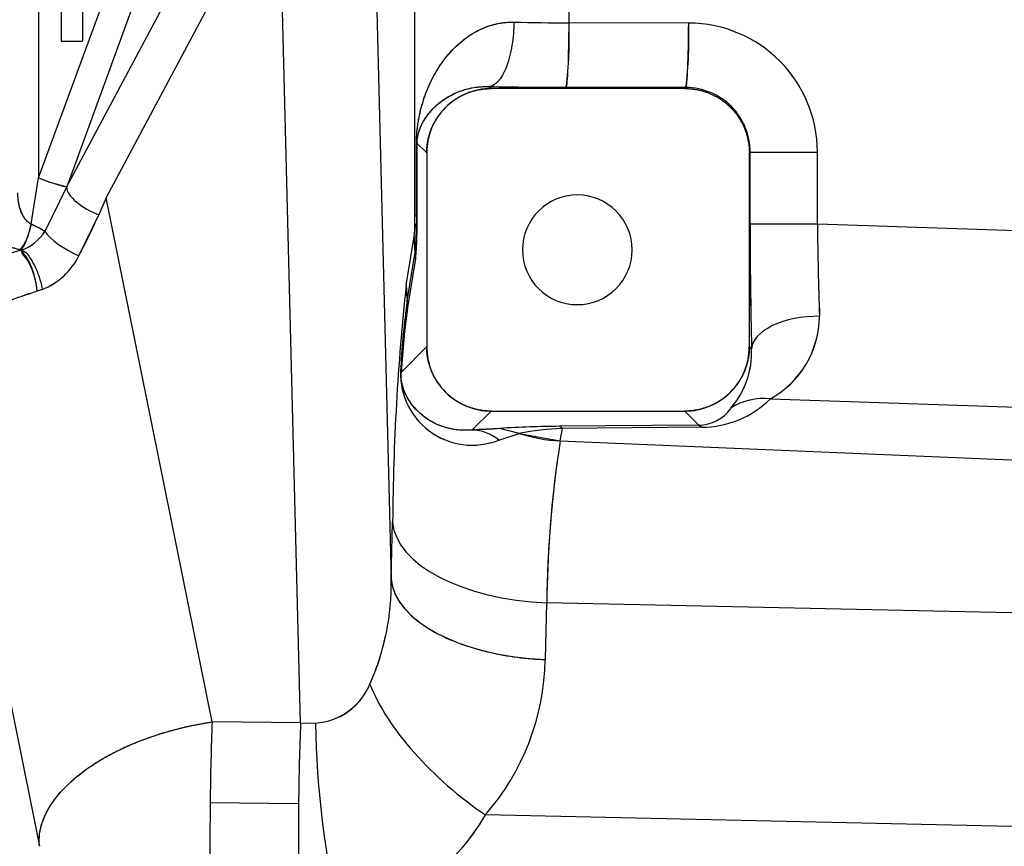
# Model space of a CAD drawing. Units: millimetres. Extents: x 0 to 543, y 0 to 287.
# Drawn here: x 191 to 209, y 173 to 189 of the extents above; entities that cross this region are included whole.
import ezdxf
from ezdxf.lldxf.tags import DXFTag

# ---------------------------------------------------------------- set-up
doc = ezdxf.new("R2010")
doc.units = ezdxf.units.MM
for name, color, linetype in [('DIAMETROM12_DIN6', 7, 'Continuous'), ('I_T485AT000_01_R', 7, 'Continuous'), ('Predeterminado', 7, 'Continuous')]:
    doc.layers.add(name, color=color, linetype=linetype)
tags = doc.linetypes.add('HIDDEN2', pattern=[4.7625, 3.175, -1.5875]).pattern_tags.tags
tags[6:7] = [DXFTag(74, 4), DXFTag(75, 0), DXFTag(340, '0'), DXFTag(46, 0.0), DXFTag(50, 0.0), DXFTag(44, 0.0), DXFTag(45, 0.0)]
tags[4:5] = [DXFTag(74, 4), DXFTag(75, 0), DXFTag(340, '0'), DXFTag(46, 0.0), DXFTag(50, 0.0), DXFTag(44, 0.0), DXFTag(45, 0.0)]

# ---------------------------------------------------------------- blocks, each defined once
blk = doc.blocks.new('SE13')
at = {"layer": 'DIAMETROM12_DIN6', "color": 7, "linetype": 'Continuous'}
for p, q in [((191.612, 190.901), (191.612, 188.236)), ((192.012, 190.903), (192.012, 188.236)), ((191.612, 188.236), (192.012, 188.236))]:
    blk.add_line(p, q, dxfattribs=at)
at = {"layer": 'I_T485AT000_01_R', "color": 7, "linetype": 'HIDDEN2'}
for p, q in [((198.192, 184.988), (198.192, 205.519)), ((198.192, 184.988), (198.192, 205.519)), ((201.058, 188.575), (201.058, 201.932)), ((201.058, 188.575), (201.058, 201.932)), ((197.393, 192.394), (197.751, 178.229)), ((197.393, 192.394), (197.751, 178.229)), ((191.885, 185.842), (195.1, 191.873)), ((192.451, 185.323), (195.666, 191.355)), ((196.066, 175.551), (195.666, 191.355)), ((196.066, 175.551), (195.666, 191.355)), ((191.189, 190.899), (191.193, 185.692)), ((191.193, 185.692), (193.103, 190.907)), ((193.626, 190.76), (191.716, 185.525)), ((193.626, 190.76), (191.716, 185.525)), ((203.284, 188.571), (201.058, 188.575)), ((203.284, 188.571), (201.058, 188.575)), ((199.611, 187.353), (199.574, 187.39)), ((199.611, 187.353), (199.574, 187.39)), ((203.213, 187.353), (199.611, 187.353)), ((203.213, 187.353), (199.611, 187.353)), ((203.231, 187.372), (201.006, 187.376)), ((203.231, 187.372), (201.006, 187.376)), ((203.231, 187.372), (203.213, 187.353)), ((203.231, 187.372), (203.213, 187.353)), ((198.221, 184.988), (198.221, 186.334)), ((198.23, 186.337), (198.412, 186.155)), ((198.232, 184.988), (198.232, 186.334)), ((198.232, 186.334), (198.412, 186.155)), ((198.412, 186.155), (198.412, 182.552)), ((198.412, 186.155), (198.412, 182.552)), ((204.412, 186.155), (204.426, 186.169)), ((204.412, 186.155), (204.426, 186.169)), ((204.412, 182.552), (204.412, 186.155)), ((204.412, 182.552), (204.412, 186.155)), ((204.426, 184.833), (204.426, 186.169)), ((204.426, 186.169), (205.677, 186.169)), ((204.426, 184.833), (204.426, 186.169)), ((204.426, 186.169), (205.677, 186.169)), ((205.677, 184.833), (205.677, 186.169)), ((205.677, 184.833), (205.677, 186.169)), ((191.054, 184.83), (191.193, 185.692)), ((191.054, 184.83), (191.193, 185.692)), ((191.713, 185.517), (191.885, 185.842)), ((191.713, 185.517), (191.311, 184.697)), ((191.713, 185.517), (191.311, 184.697)), ((191.716, 185.525), (191.713, 185.517)), ((191.716, 185.525), (191.713, 185.517)), ((192.451, 185.323), (192.314, 185.004)), ((194.422, 175.57), (192.451, 185.323)), ((194.422, 175.57), (192.451, 185.323)), ((191.945, 184.242), (192.314, 185.004)), ((198.191, 184.845), (198.192, 184.988)), ((198.191, 184.845), (198.192, 184.988)), ((198.192, 184.988), (198.23, 184.988)), ((198.192, 184.988), (198.221, 184.988)), ((198.221, 184.988), (198.219, 184.735)), ((198.221, 184.988), (198.219, 184.735)), ((198.191, 184.845), (198.219, 184.735)), ((198.191, 184.845), (198.219, 184.735)), ((205.677, 184.833), (204.426, 184.833)), ((205.677, 184.833), (204.426, 184.833)), ((211.244, 184.646), (205.677, 184.833)), ((211.244, 184.646), (205.677, 184.833)), ((198.03, 183.693), (198.179, 184.602)), ((198.03, 183.693), (198.179, 184.602)), ((198.198, 184.307), (198.179, 184.602)), ((198.049, 183.398), (198.198, 184.307)), ((198.049, 183.398), (198.198, 184.307)), ((198.198, 184.307), (198.205, 184.189)), ((198.205, 184.189), (198.056, 183.28)), ((198.205, 184.189), (198.056, 183.28)), ((198.03, 183.693), (198.049, 183.398)), ((191.261, 183.616), (191.169, 183.585)), ((191.261, 183.616), (191.169, 183.585)), ((198.056, 183.28), (198.049, 183.398)), ((198.412, 182.552), (197.94, 182.08)), ((198.412, 182.552), (197.94, 182.08)), ((204.453, 182.511), (204.412, 182.552)), ((204.453, 182.511), (204.412, 182.552)), ((189.451, 181.96), (191.21, 173.257)), ((189.451, 181.96), (191.21, 173.257)), ((204.805, 181.581), (212.489, 181.324)), ((204.805, 181.581), (212.489, 181.324)), ((199.26, 181.003), (199.611, 181.353)), ((199.26, 181.003), (199.611, 181.353)), ((199.611, 181.353), (203.213, 181.353)), ((199.611, 181.353), (203.213, 181.353)), ((203.213, 181.353), (203.473, 181.093)), ((203.213, 181.353), (203.473, 181.093)), ((199.772, 181.032), (199.26, 181.003)), ((199.751, 180.813), (200.131, 180.936)), ((199.751, 180.813), (200.131, 180.936)), ((200.131, 180.936), (199.772, 181.032)), ((200.131, 180.936), (200.896, 180.798)), ((203.473, 181.093), (200.882, 181.071)), ((203.473, 181.093), (200.882, 181.071)), ((200.934, 181.03), (200.882, 181.071)), ((200.896, 180.798), (200.934, 181.03)), ((200.896, 180.798), (200.934, 181.03)), ((203.525, 181.053), (200.934, 181.03)), ((203.525, 181.053), (200.934, 181.03)), ((203.473, 181.093), (203.525, 181.053)), ((200.896, 180.798), (218.838, 180.042)), ((200.896, 180.798), (218.838, 180.042)), ((197.751, 178.229), (197.778, 179.285)), ((197.751, 178.229), (197.778, 179.285)), ((200.618, 176.73), (200.644, 177.786)), ((200.618, 176.73), (200.644, 177.786)), ((218.838, 177.389), (200.644, 177.786)), ((218.838, 177.389), (200.644, 177.786)), ((196.066, 175.551), (194.422, 175.57)), ((196.066, 175.551), (194.422, 175.57)), ((196.066, 175.551), (196.344, 175.55)), ((196.066, 175.551), (196.344, 175.55)), ((194.385, 174.07), (196.029, 174.051)), ((194.385, 174.07), (196.029, 174.051)), ((218.838, 173.42), (199.504, 173.842)), ((218.838, 173.42), (199.504, 173.842))]:
    blk.add_line(p, q, dxfattribs=at)
for centre, radius, start, end in [((201.163, 233.862), 45.287, 268.5728, 269.867), ((201.165, 233.994), 45.419, 268.5747, 269.8651), ((193.416, 188.308), 7.647, 352.9996, 2.0004), ((195.642, 188.304), 7.647, 352.9996, 2.0004), ((203.277, 186.171), 2.4, 359.9457, 89.8363), ((203.277, 186.171), 2.4, 359.9457, 89.8363), ((199.61, 186.155), 1.198, 89.9757, 180.0243), ((201.153, 276.124), 88.748, 268.9805, 269.90502), ((201.153, 276.124), 88.748, 268.9805, 269.90502), ((203.228, 186.174), 1.198, 359.7464, 89.8176), ((203.227, 186.174), 1.198, 359.7608, 89.8031), ((192.41, 188.604), 3.155, 247.3233, 257.3004), ((201.212, 184.353), 1.02, 0, 180), ((180.692, 190.164), 12.715, 332.2469, 336.0624), ((191.626, 184.762), 6.605, 355.0227, 1.9602), ((190.378, 184.851), 7.855, 355.1604, 0.9939), ((189.853, 182.206), 2.886, 59.6626, 65.4199), ((189.863, 182.225), 2.864, 59.6409, 65.4416), ((195.782, 184.84), 2.409, 354.3249, 0.1076), ((195.786, 184.84), 2.405, 354.3203, 0.1122), ((297.624, 184.772), 93.199, 179.96241, 181.39014), ((297.461, 184.77), 93.035, 179.96116, 181.39139), ((274.656, 185.601), 68.984, 180.63768, 182.06424), ((272.321, 185.546), 66.648, 180.61268, 182.08924), ((190.603, 185.136), 0.833, 288.5606, 328.1698), ((190.597, 185.144), 0.842, 288.7826, 327.9478), ((193.985, 184.726), 4.234, 354.3143, 0.1217), ((194.187, 184.717), 4.032, 354.1685, 0.2675), ((192.075, 179.987), 4.523, 105.5563, 118.2684), ((190.79, 184.816), 1.289, 291.4196, 333.597), ((190.788, 184.818), 1.292, 291.4678, 333.5488), ((201.212, 184.353), 1.02, 180, 360), ((241.829, 178.982), 44.052, 173.861, 179.6069), ((241.829, 178.982), 44.052, 173.861, 179.6069), ((212.025, 181.427), 14.115, 171.9724, 176.9322), ((212.015, 181.428), 14.105, 171.9706, 176.934), ((211.846, 181.335), 13.926, 171.9723, 176.9324), ((211.846, 181.335), 13.926, 171.9723, 176.9324), ((203.94, 183.134), 1.777, 299.1043, 359.4116), ((203.929, 183.141), 1.788, 299.304, 359.2118), ((199.61, 182.552), 1.198, 179.9757, 270.0243), ((203.213, 182.552), 1.198, 269.9757, 0.0243), ((202.872, 182.444), 1.582, 318.9568, 2.4352), ((202.862, 182.447), 1.592, 319.1009, 2.2912), ((199.259, 182.053), 1.334, 174.4597, 291.6742), ((199.258, 182.053), 1.334, 174.4357, 291.6982), ((203.521, 182.876), 1.823, 270.1331, 314.7599), ((203.521, 182.876), 1.823, 270.1331, 314.7599), ((204.678, 180.476), 1.113, 83.475, 123.4), ((204.678, 180.476), 1.113, 83.475, 123.4), ((203.471, 181.817), 0.724, 270.1352, 325.2518), ((203.469, 181.821), 0.728, 270.2974, 325.0896), ((190.551, 337.268), 156.507, 273.18982, 273.37765), ((201.077, 159.272), 21.799, 90.5144, 93.4319), ((201.077, 159.272), 21.799, 90.5144, 93.4319), ((201.11, 176.018), 5.015, 92.0132, 101.261), ((201.112, 175.998), 5.035, 92.0317, 101.2425), ((221.082, 177.596), 20.439, 170.9851, 179.4664), ((221.318, 177.576), 20.675, 172.13, 179.418), ((193.182, 178.136), 4.57, 335.9578, 1.1589), ((193.154, 178.142), 4.598, 336.037, 347.8098), ((196.079, 176.821), 4.539, 318.9817, 358.8531), ((196.079, 176.821), 4.539, 318.9817, 358.853), ((196.264, 176.73), 1.183, 273.867, 337.3617), ((196.272, 176.718), 1.171, 273.5024, 337.7263), ((196.199, 175.722), 3.802, 278.9194, 330.3588), ((196.198, 175.725), 3.805, 278.9372, 330.341)]:
    blk.add_arc(centre, radius, start, end, dxfattribs=at)
for centre, major_axis, ratio, start_param, end_param in [((201.006, 188.575), (-0.002, -1.2), 0.043619, 0.043675, 1.570879), ((203.231, 188.571), (0.002, 1.2), 0.043619, 3.185267, 4.712472), ((191.172, 185.744), (0.56, -0.216), 0.068828, 4.776334, 6.067927), ((192.257, 185.298), (0.532, -0.278), 0.410245, 3.377357, 5.028235), ((190.865, 184.858), (0.119, 0.588), 0.317048, 3.724769, 4.729887), ((191.8, 184.515), (-0.516, 0.306), 0.298232, 0.543948, 2.02559), ((191.8, 184.515), (-0.516, 0.306), 0.298232, 0.543948, 2.02559), ((201.176, 184.602), (-2.96, 0.486), 0.965542, 0.168402, 0.270418), ((190.895, 183.824), (0.173, -0.581), 0.371307, 1.040326, 2.565491), ((197.007, 184.189), (1.184, -0.194), 0.965542, 0.168402, 0.270418), ((201.027, 183.693), (-2.96, 0.486), 0.965542, 0.168402, 0.270418), ((196.857, 183.28), (1.184, -0.194), 0.965542, 0.168402, 0.270418), ((205.652, 182.511), (-1.2, -0.031), 0.503841, 4.644992, 6.232667), ((205.652, 182.511), (-1.2, -0.031), 0.503841, 4.644992, 6.232667), ((196.741, 182.08), (1.198, -0.079), 0.832995, 0.078833, 0.180849), ((199.26, 179.804), (-0.067, 1.198), 0.790266, 5.668002, 6.212005), ((199.26, 179.804), (-0.067, 1.198), 0.790266, 5.668002, 6.212005), ((201.027, 183.693), (-2.96, 0.486), 0.965542, 1.424414, 1.684314), ((200.882, 179.872), (-0.011, 1.2), 0.197552, 6.016256, 6.238674), ((203.473, 179.895), (-0.011, 1.2), 0.197552, 6.016256, 6.238674), ((200.775, 179.285), (-2.999, 0.076), 0.500707, 0.050412, 1.539801), ((200.775, 179.285), (-2.999, 0.076), 0.500707, 0.050412, 1.539801), ((200.748, 178.229), (-2.999, 0.076), 0.500707, 0.050412, 1.539801), ((199.635, 175.34), (-2.256, 1.978), 0.42339, 0.681721, 1.871854), ((199.635, 175.34), (-2.256, 1.978), 0.42339, 0.681721, 1.871854), ((194.535, 174.07), (0.034, 3), 0.050218, 1.047735, 1.571372), ((194.535, 174.07), (0.034, 3), 0.050218, 1.047735, 1.571372), ((196.179, 174.051), (-0.034, -3), 0.050218, 4.189328, 4.712965), ((196.179, 174.051), (-0.034, -3), 0.050218, 4.189328, 4.712965), ((196.92, 174.085), (0.31, -2.984), 0.162678, 4.182593, 5.485171), ((196.92, 174.085), (0.31, -2.984), 0.162678, 4.182593, 5.485171), ((194.535, 174.07), (-0.034, -3), 0.050218, 4.712965, 5.497477), ((194.535, 174.07), (-0.034, -3), 0.050218, 4.712965, 5.497477), ((196.179, 174.051), (-0.034, -3), 0.050218, 4.712965, 5.497477), ((196.179, 174.051), (-0.034, -3), 0.050218, 4.712965, 5.497477)]:
    blk.add_ellipse(centre, major_axis=major_axis, ratio=ratio, start_param=start_param, end_param=end_param, dxfattribs=at)
for points, degree, knots in [([(198.226, 186.334), (198.221, 186.348), (198.221, 186.375), (198.222, 186.416), (198.224, 186.463), (198.227, 186.515), (198.234, 186.585), (198.244, 186.673), (198.264, 186.798), (198.298, 186.957), (198.349, 187.136), (198.413, 187.315), (198.488, 187.485), (198.575, 187.649), (198.677, 187.812), (198.795, 187.969), (198.929, 188.115), (199.069, 188.242), (199.184, 188.326), (199.266, 188.377), (199.312, 188.404), (199.359, 188.429), (199.406, 188.452), (199.453, 188.474), (199.501, 188.493), (199.549, 188.511), (199.597, 188.527), (199.645, 188.541), (199.694, 188.554), (199.742, 188.564), (199.791, 188.573), (199.84, 188.58), (199.888, 188.585), (199.937, 188.588), (199.986, 188.59), (200.019, 188.589), (200.035, 188.589)], 3, [0, 0, 0, 0, 0.010179, 0.020655, 0.03156, 0.04643, 0.063068, 0.091354, 0.12567, 0.182565, 0.250702, 0.312524, 0.374818, 0.438439, 0.499224, 0.567758, 0.632116, 0.69246, 0.748987, 0.765685, 0.782092, 0.798215, 0.814064, 0.829648, 0.844976, 0.860059, 0.874908, 0.889532, 0.903946, 0.918159, 0.932186, 0.946039, 0.959733, 0.973281, 0.986698, 1, 1, 1, 1]), ([(198.226, 186.334), (198.221, 186.361), (198.221, 186.387), (198.223, 186.438), (198.224, 186.462), (198.227, 186.508), (198.229, 186.53), (198.233, 186.572), (198.235, 186.592), (198.242, 186.65), (198.247, 186.687), (198.258, 186.758), (198.264, 186.792), (198.284, 186.894), (198.3, 186.959), (198.335, 187.085), (198.354, 187.146), (198.417, 187.327), (198.467, 187.442), (198.583, 187.664), (198.649, 187.771), (198.762, 187.924), (198.801, 187.973), (198.885, 188.067), (198.929, 188.112), (199.067, 188.241), (199.167, 188.318), (199.389, 188.449), (199.507, 188.502), (199.697, 188.556), (199.762, 188.569), (199.896, 188.587), (199.965, 188.591), (200.035, 188.589)], 3, [0, 0, 0, 0, 0.015625, 0.015625, 0.03125, 0.03125, 0.046875, 0.046875, 0.0625, 0.0625, 0.09375, 0.09375, 0.125, 0.125, 0.1875, 0.1875, 0.25, 0.25, 0.375, 0.375, 0.5, 0.5, 0.5625, 0.5625, 0.625, 0.625, 0.75, 0.75, 0.875, 0.875, 0.9375, 0.9375, 1, 1, 1, 1]), ([(200.035, 188.589), (200.033, 188.451), (200.021, 188.302), (199.986, 188.085), (199.971, 188.014), (199.936, 187.88), (199.916, 187.816), (199.871, 187.7), (199.847, 187.647), (199.795, 187.557), (199.768, 187.519), (199.684, 187.426), (199.627, 187.396), (199.574, 187.39)], 3, [0, 0, 0, 0, 0.25, 0.25, 0.375, 0.375, 0.5, 0.5, 0.625, 0.625, 0.75, 0.75, 1, 1, 1, 1]), ([(200.035, 188.589), (200.033, 188.451), (200.021, 188.302), (199.986, 188.085), (199.971, 188.014), (199.936, 187.88), (199.916, 187.816), (199.871, 187.7), (199.847, 187.647), (199.795, 187.557), (199.768, 187.519), (199.684, 187.426), (199.627, 187.396), (199.574, 187.39)], 3, [0, 0, 0, 0, 0.25, 0.25, 0.375, 0.375, 0.5, 0.5, 0.625, 0.625, 0.75, 0.75, 1, 1, 1, 1]), ([(198.226, 186.334), (198.232, 186.347), (198.233, 186.36), (198.234, 186.386), (198.235, 186.397), (198.238, 186.42), (198.239, 186.43), (198.243, 186.451), (198.245, 186.461), (198.25, 186.489), (198.255, 186.506), (198.264, 186.54), (198.269, 186.557), (198.286, 186.605), (198.299, 186.635), (198.326, 186.695), (198.341, 186.724), (198.391, 186.809), (198.429, 186.863), (198.517, 186.968), (198.566, 187.018), (198.651, 187.089), (198.68, 187.112), (198.742, 187.156), (198.774, 187.177), (198.875, 187.237), (198.949, 187.272), (199.11, 187.332), (199.195, 187.356), (199.331, 187.379), (199.378, 187.385), (199.474, 187.391), (199.524, 187.392), (199.574, 187.39)], 3, [0, 0, 0, 0, 0.015625, 0.015625, 0.03125, 0.03125, 0.046875, 0.046875, 0.0625, 0.0625, 0.09375, 0.09375, 0.125, 0.125, 0.1875, 0.1875, 0.25, 0.25, 0.375, 0.375, 0.5, 0.5, 0.5625, 0.5625, 0.625, 0.625, 0.75, 0.75, 0.875, 0.875, 0.9375, 0.9375, 1, 1, 1, 1]), ([(198.226, 186.334), (198.232, 186.345), (198.233, 186.365), (198.235, 186.398), (198.241, 186.443), (198.254, 186.509), (198.278, 186.586), (198.313, 186.671), (198.37, 186.778), (198.458, 186.905), (198.638, 187.094), (198.858, 187.241), (199.107, 187.331), (199.248, 187.367), (199.4, 187.39), (199.518, 187.39), (199.574, 187.39)], 3, [0, 0, 0, 0, 0.007286, 0.015859, 0.031495, 0.062853, 0.125396, 0.186315, 0.250562, 0.375113, 0.499935, 0.749509, 0.814703, 0.874595, 0.940212, 1, 1, 1, 1]), ([(198.412, 186.155), (198.412, 186.393), (198.503, 186.614), (198.594, 186.834), (198.763, 187.002), (198.931, 187.171), (199.152, 187.262), (199.372, 187.353), (199.611, 187.353)], 2, [0, 0, 0, 0.25, 0.25, 0.5, 0.5, 0.75, 0.75, 1, 1, 1]), ([(203.213, 187.353), (203.451, 187.353), (203.672, 187.262), (203.892, 187.171), (204.061, 187.002), (204.229, 186.834), (204.32, 186.614), (204.412, 186.393), (204.412, 186.155)], 2, [0, 0, 0, 0.25, 0.25, 0.5, 0.5, 0.75, 0.75, 1, 1, 1]), ([(191.054, 184.83), (191.033, 184.841), (191.014, 184.855), (190.979, 184.886), (190.962, 184.904), (190.915, 184.964), (190.89, 185.011), (190.848, 185.116), (190.833, 185.172), (190.818, 185.261), (190.814, 185.292), (190.809, 185.353), (190.808, 185.385), (190.808, 185.416)], 3, [0, 0, 0, 0, 0.125, 0.125, 0.25, 0.25, 0.5, 0.5, 0.75, 0.75, 0.875, 0.875, 1, 1, 1, 1]), ([(191.054, 184.83), (191.047, 184.834), (191.034, 184.842), (191.015, 184.855), (190.997, 184.87), (190.979, 184.887), (190.962, 184.905), (190.945, 184.926), (190.919, 184.961), (190.887, 185.017), (190.857, 185.091), (190.834, 185.171), (190.819, 185.249), (190.81, 185.332), (190.808, 185.387), (190.808, 185.416)], 3, [0, 0, 0, 0, 0.030866, 0.063168, 0.09702, 0.132518, 0.169747, 0.208779, 0.249679, 0.366424, 0.499626, 0.617206, 0.749584, 0.865357, 1, 1, 1, 1]), ([(190.868, 184.346), (190.797, 184.366), (190.75, 184.378), (190.661, 184.408), (190.619, 184.424), (190.502, 184.481), (190.438, 184.524), (190.335, 184.623), (190.298, 184.676), (190.26, 184.76), (190.25, 184.789), (190.238, 184.847), (190.234, 184.877), (190.234, 184.907)], 3, [0, 0, 0, 0, 0.125, 0.125, 0.25, 0.25, 0.5, 0.5, 0.75, 0.75, 0.875, 0.875, 1, 1, 1, 1]), ([(190.868, 184.346), (190.86, 184.353), (190.835, 184.358), (190.785, 184.369), (190.701, 184.393), (190.591, 184.434), (190.479, 184.496), (190.39, 184.567), (190.32, 184.645), (190.282, 184.71), (190.262, 184.758), (190.252, 184.786), (190.244, 184.816), (190.239, 184.846), (190.235, 184.876), (190.234, 184.896), (190.234, 184.907)], 3, [0, 0, 0, 0, 0.030602, 0.061217, 0.122725, 0.248657, 0.371751, 0.498863, 0.622296, 0.748962, 0.790366, 0.831867, 0.873524, 0.915394, 0.957534, 1, 1, 1, 1]), ([(191.054, 184.83), (191.051, 184.819), (191.046, 184.795), (191.038, 184.76), (191.029, 184.725), (191.015, 184.678), (190.996, 184.618), (190.969, 184.552), (190.94, 184.49), (190.916, 184.448), (190.897, 184.418), (190.885, 184.4), (190.871, 184.383), (190.857, 184.366), (190.848, 184.356), (190.868, 184.346)], 3, [0, 0, 0, 0, 0.058277, 0.11698, 0.177046, 0.23894, 0.360535, 0.497816, 0.613744, 0.745546, 0.79144, 0.839826, 0.890715, 0.944107, 1, 1, 1, 1]), ([(191.169, 183.585), (191.164, 183.646), (191.153, 183.717), (191.116, 183.865), (191.091, 183.943), (191.029, 184.086), (190.993, 184.152), (190.919, 184.259), (190.882, 184.299), (190.868, 184.346)], 3, [0, 0, 0, 0, 0.25, 0.25, 0.5, 0.5, 0.75, 0.75, 1, 1, 1, 1]), ([(190.868, 184.346), (190.935, 184.333), (190.972, 184.293), (191.048, 184.187), (191.087, 184.121), (191.157, 183.976), (191.188, 183.897), (191.235, 183.747), (191.251, 183.677), (191.261, 183.616)], 3, [0, 0, 0, 0, 0.25, 0.25, 0.5, 0.5, 0.75, 0.75, 1, 1, 1, 1]), ([(190.868, 184.346), (190.935, 184.333), (190.972, 184.293), (191.048, 184.187), (191.087, 184.121), (191.157, 183.976), (191.188, 183.897), (191.235, 183.747), (191.251, 183.677), (191.261, 183.616)], 3, [0, 0, 0, 0, 0.25, 0.25, 0.5, 0.5, 0.75, 0.75, 1, 1, 1, 1]), ([(189.771, 182.896), (189.796, 182.917), (189.821, 182.938), (189.886, 182.988), (189.927, 183.017), (190.014, 183.076), (190.059, 183.105), (190.203, 183.192), (190.307, 183.248), (190.528, 183.354), (190.646, 183.404), (190.897, 183.5), (191.03, 183.544), (191.169, 183.585)], 3, [0.4569397, 0.4569397, 0.4569397, 0.4569397, 0.5, 0.5, 0.5625, 0.5625, 0.625, 0.625, 0.75, 0.75, 0.875, 0.875, 1, 1, 1, 1]), ([(189.786, 182.909), (189.806, 182.925), (189.896, 182.997), (190.092, 183.132), (190.402, 183.3), (190.766, 183.457), (191.034, 183.542), (191.169, 183.585)], 3, [0.465595, 0.465595, 0.465595, 0.465595, 0.4996011, 0.6160996, 0.7496742, 0.874845, 1, 1, 1, 1]), ([(199.611, 181.353), (199.372, 181.353), (199.152, 181.445), (198.931, 181.536), (198.763, 181.704), (198.594, 181.873), (198.503, 182.093), (198.412, 182.314), (198.412, 182.552)], 2, [0, 0, 0, 0.25, 0.25, 0.5, 0.5, 0.75, 0.75, 1, 1, 1]), ([(204.412, 182.552), (204.412, 182.314), (204.32, 182.093), (204.229, 181.873), (204.061, 181.704), (203.892, 181.536), (203.672, 181.445), (203.452, 181.353), (203.213, 181.353)], 2, [0, 0, 0, 0.25, 0.25, 0.5, 0.5, 0.75, 0.75, 1, 1, 1]), ([(199.26, 181.003), (199.231, 181), (199.171, 180.995), (199.038, 180.995), (198.786, 181.025), (198.485, 181.146), (198.236, 181.349), (198.084, 181.536), (197.998, 181.704), (197.956, 181.84), (197.938, 181.93), (197.935, 182.004), (197.936, 182.045), (197.938, 182.066), (197.94, 182.08)], 3, [0, 0, 0, 0, 0.061634, 0.125157, 0.250211, 0.499881, 0.625097, 0.749758, 0.875024, 0.906397, 0.937142, 0.95232, 0.968464, 1, 1, 1, 1]), ([(199.26, 181.003), (199.192, 180.996), (199.12, 180.993), (199.008, 181), (198.97, 181.004), (198.893, 181.016), (198.854, 181.024), (198.739, 181.052), (198.663, 181.079), (198.518, 181.146), (198.449, 181.186), (198.352, 181.257), (198.32, 181.282), (198.261, 181.335), (198.232, 181.363), (198.179, 181.421), (198.154, 181.452), (198.107, 181.515), (198.085, 181.548), (198.045, 181.617), (198.026, 181.652), (198.001, 181.709), (197.993, 181.728), (197.979, 181.768), (197.972, 181.789), (197.959, 181.832), (197.954, 181.854), (197.946, 181.89), (197.944, 181.902), (197.94, 181.927), (197.939, 181.94), (197.937, 181.96), (197.937, 181.967), (197.936, 181.98), (197.936, 181.986), (197.935, 182.004), (197.935, 182.016), (197.936, 182.047), (197.938, 182.065), (197.94, 182.08)], 3, [0, 0, 0, 0, 0.125, 0.125, 0.1875, 0.1875, 0.25, 0.25, 0.375, 0.375, 0.5, 0.5, 0.5625, 0.5625, 0.625, 0.625, 0.6875, 0.6875, 0.75, 0.75, 0.8125, 0.8125, 0.84375, 0.84375, 0.875, 0.875, 0.90625, 0.90625, 0.921875, 0.921875, 0.9375, 0.9375, 0.945312, 0.945312, 0.953125, 0.953125, 0.96875, 0.96875, 1, 1, 1, 1]), ([(197.751, 178.229), (197.758, 178.144), (197.779, 178.056), (197.855, 177.878), (197.91, 177.789), (198.055, 177.612), (198.145, 177.525), (198.36, 177.36), (198.484, 177.282), (198.759, 177.138), (198.91, 177.072), (199.231, 176.958), (199.4, 176.909), (199.746, 176.828), (199.923, 176.797), (200.274, 176.751), (200.448, 176.737), (200.618, 176.73)], 3, [0, 0, 0, 0, 0.125, 0.125, 0.25, 0.25, 0.375, 0.375, 0.5, 0.5, 0.625, 0.625, 0.75, 0.75, 0.875, 0.875, 1, 1, 1, 1]), ([(191.21, 173.257), (191.208, 173.285), (191.203, 173.341), (191.206, 173.427), (191.215, 173.512), (191.232, 173.597), (191.256, 173.682), (191.286, 173.766), (191.322, 173.85), (191.365, 173.933), (191.413, 174.015), (191.468, 174.095), (191.527, 174.175), (191.592, 174.252), (191.662, 174.329), (191.736, 174.403), (191.814, 174.476), (191.897, 174.547), (191.983, 174.616), (192.06, 174.673), (192.124, 174.718), (192.175, 174.753), (192.228, 174.788), (192.281, 174.822), (192.336, 174.856), (192.392, 174.889), (192.449, 174.922), (192.508, 174.954), (192.567, 174.985), (192.628, 175.017), (192.69, 175.047), (192.753, 175.077), (192.817, 175.107), (192.882, 175.136), (192.947, 175.164), (193.014, 175.192), (193.082, 175.218), (193.151, 175.245), (193.22, 175.27), (193.29, 175.295), (193.362, 175.319), (193.434, 175.343), (193.506, 175.365), (193.58, 175.387), (193.654, 175.408), (193.728, 175.428), (193.803, 175.448), (193.879, 175.466), (193.956, 175.484), (194.032, 175.5), (194.11, 175.516), (194.187, 175.531), (194.265, 175.545), (194.344, 175.558), (194.396, 175.566), (194.422, 175.57)], 3, [0, 0, 0, 0, 0.029851, 0.059458, 0.088821, 0.11794, 0.146815, 0.175447, 0.203834, 0.231978, 0.259878, 0.287534, 0.314947, 0.342116, 0.369042, 0.395724, 0.422163, 0.448359, 0.474311, 0.500021, 0.513816, 0.527639, 0.541491, 0.555372, 0.569282, 0.58322, 0.597187, 0.611183, 0.625208, 0.639262, 0.653344, 0.667455, 0.681595, 0.695764, 0.709962, 0.724189, 0.738445, 0.752729, 0.767043, 0.781385, 0.795756, 0.810157, 0.824586, 0.839044, 0.853532, 0.868048, 0.882593, 0.897167, 0.91177, 0.926403, 0.941064, 0.955754, 0.970474, 0.985222, 1, 1, 1, 1]), ([(191.21, 173.257), (191.198, 173.375), (191.207, 173.496), (191.27, 173.741), (191.323, 173.864), (191.471, 174.108), (191.565, 174.229), (191.793, 174.463), (191.925, 174.576), (192.223, 174.79), (192.388, 174.892), (192.745, 175.078), (192.937, 175.164), (193.338, 175.316), (193.549, 175.382), (193.98, 175.493), (194.2, 175.537), (194.422, 175.57)], 3, [0, 0, 0, 0, 0.125, 0.125, 0.25, 0.25, 0.375, 0.375, 0.5, 0.5, 0.625, 0.625, 0.75, 0.75, 0.875, 0.875, 1, 1, 1, 1])]:
    blk.add_open_spline(points, degree=degree, knots=knots, dxfattribs=at)

msp = doc.modelspace()

# ---------------------------------------------------------------- block references
at = {"layer": 'Predeterminado'}
msp.add_blockref('SE13', (0, 0), dxfattribs=at)

doc.saveas('drawing.dxf')
